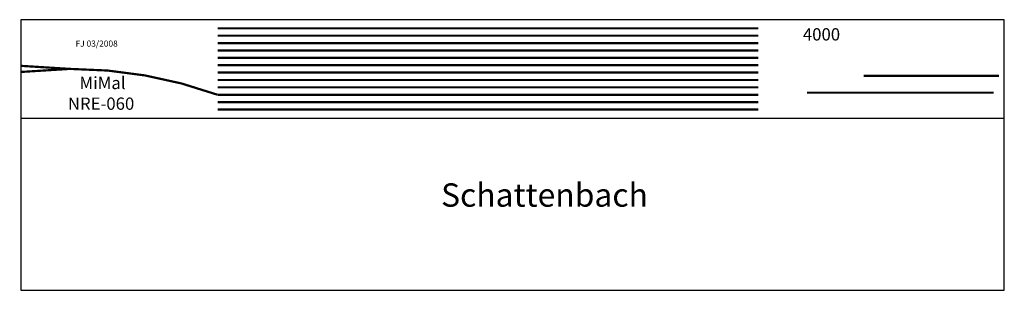
# Model space of a CAD drawing. Units: millimetres. Extents: x -4 to 4000, y -1100 to 0.
import ezdxf

# ---------------------------------------------------------------- set-up
doc = ezdxf.new("R2010")
doc.units = ezdxf.units.MM
doc.layers.add('Bedienraum', color=2, linetype='Continuous')

# ---------------------------------------------------------------- blocks, each defined once
blk = doc.blocks.new('NRE-060')
for p, q in [((0, 0), (0, -400)), ((4000, 0), (0, 0)), ((4000, -400), (4000, 0)), ((0, -400), (4000, -400))]:
    blk.add_line(p, q)
at = {"const_width": 9}
for points in [[(800, -35), (3000, -35)], [(800, -65), (3000, -65)], [(800, -95), (3000, -95)], [(800, -125), (3000, -125)], [(800, -155), (3000, -155)], [(0, -187.5), (200, -200)], [(200, -200), (0, -212.5)], [(800, -185), (3000, -185)], [(800, -215), (3000, -215)], [(3428.3, -228.4), (3978.3, -228.4)], [(800, -245), (3000, -245)], [(800, -275), (3000, -275)], [(800, -305), (3000, -305)], [(3197.3, -296.4), (3957.3, -296.4)], [(800, -335), (3000, -335)], [(800, -365), (3000, -365)]]:
    blk.add_lwpolyline(points, dxfattribs=at)
blk.add_lwpolyline([(200, -200, -0.08684), (800, -305, -11.515412)], format="xyb", dxfattribs=at)
at = {"layer": 'Bedienraum'}
for p, q in [((0, -400), (0, -1100)), ((4000, -1100), (4000, -400)), ((0, -1100), (4000, -1100))]:
    blk.add_line(p, q, dxfattribs=at)
for s, height, p in [('4000', 50, (3180.8, -84.6)), ('MiMal', 50, (238.8, -282.2)), ('NRE-060', 50, (191.4, -366.3)), ('Schattenbach', 95, (1709.2, -760.2))]:
    blk.add_text(s, height=height).set_placement(p)
at = {"color": 2}
blk.add_text('FJ 03/2008', height=25, dxfattribs=at).set_placement((222.7, -109.7))

msp = doc.modelspace()

# ---------------------------------------------------------------- block references
msp.add_blockref('NRE-060', (0, 0))

doc.saveas('drawing.dxf')
